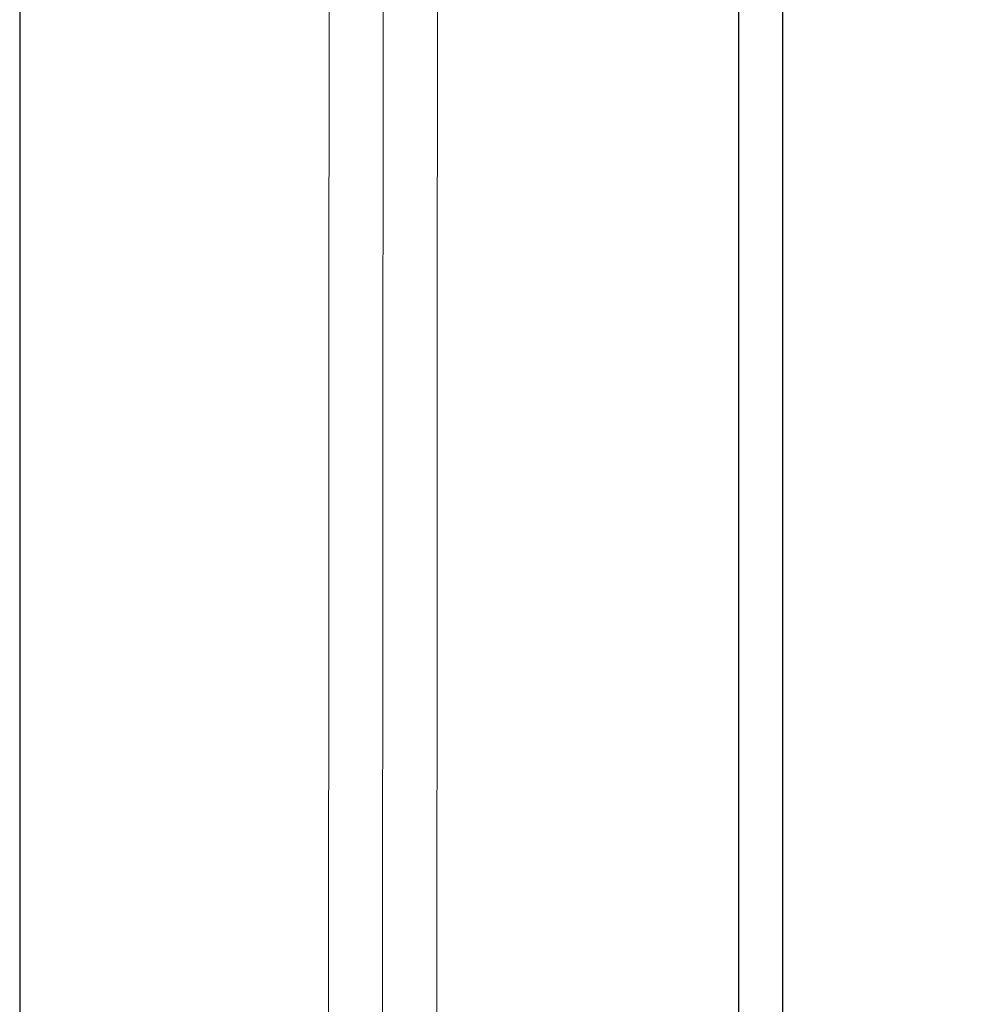
# Model space of a CAD drawing. Extents: x 0 to 171, y -1 to 179.
# Drawn here: x 31 to 33, y 42 to 44 of the extents above; entities that cross this region are included whole.
import ezdxf

# ---------------------------------------------------------------- set-up
doc = ezdxf.new("R2010")
doc.units = 0
doc.header["$MEASUREMENT"] = 0
doc.header["$PDMODE"] = 2
doc.layers.get('Defpoints').update_dxf_attribs({"linetype": 'CONTINUOUS'})
for name, color, linetype, lineweight in [('Dimension', 2, 'CONTINUOUS', 15), ('GLASS', 121, 'CONTINUOUS', 15), ('Object', 7, 'CONTINUOUS', 30)]:
    doc.layers.add(name, color=color, linetype=linetype, lineweight=lineweight)
doc.styles.get("Standard").update_dxf_attribs({"font": 'ARIAL.TTF'})
doc.dimstyles.new('Nabco Dimension Arch Style - Autocad', dxfattribs={"dimscale": 7, "dimtxt": 0.125, "dimasz": 0.125, "dimexe": 0.04, "dimexo": 0.04, "dimgap": 0.04, "dimtad": 0, "dimdec": 4, "dimrnd": 2e-05, "dimzin": 4, "dimdsep": 46, "dimlunit": 5, "dimtxsty": 'Standard', "dimcen": 0, "dimclrd": 256, "dimclre": 256, "dimclrt": 256, "dimadec": 1, "dimazin": 1, "dimtm": 1e-09, "dimtfac": 1, "dimtdec": 4, "dimtofl": 0, "dimtmove": 0, "dimatfit": 3, "dimfxl": 0, "dimfrac": 2, "dimtolj": 1, "dimtzin": 4, "dimlwd": -1, "dimlwe": -1, "dimarcsym": 0})

# ---------------------------------------------------------------- blocks, each defined once
blk = doc.blocks.new('*D42')
at = {"layer": 'Defpoints', "color": 0}
for p in [(32.6525, 45.5131), (32.5802, 45.1379), (35.1174, 45.1379)]:
    blk.add_point(p, dxfattribs=at)
at = {"layer": 'Dimension'}
for p, q in [((35.1174, 45.8881), (35.1174, 46.2631)), ((32.7725, 45.5131), (35.2374, 45.5131)), ((32.7002, 45.1379), (35.2374, 45.1379)), ((35.1174, 44.7629), (35.1174, 44.3879))]:
    blk.add_line(p, q, dxfattribs=at)
for points in [[(35.0549, 45.8881), (35.1799, 45.8881), (35.1174, 45.5131)], [(35.0549, 44.7629), (35.1799, 44.7629), (35.1174, 45.1379)]]:
    blk.add_solid(points, dxfattribs=at)
at = {"layer": 'Dimension', "char_height": 0.375, "attachment_point": 5, "rotation": 90}
for s, insert in [('\\A1;[13]', (35.4777, 43.8657)), ('\\A1;1/2', (34.8035, 43.8657))]:
    blk.add_mtext(s, dxfattribs=dict(at, insert=insert))

msp = doc.modelspace()

# ---------------------------------------------------------------- linework, layer by layer
at = {"layer": 'GLASS'}
msp.add_line((31.999696, 45.329125), (31.990642, 28.421765), dxfattribs=at)
msp.add_lwpolyline([(31.90266, 28.421765), (32.078625, 28.421765), (32.087761, 45.329125), (31.911796, 45.329125)], close=True, dxfattribs=at)
at = {"layer": 'Object'}
for p, q in [((31.40912, 45.6767), (31.40912, 27.938846)), ((32.576102, 45.513142), (32.576102, 27.938846)), ((32.647141, 45.513142), (32.647141, 28.313843))]:
    msp.add_line(p, q, dxfattribs=at)

# ---------------------------------------------------------------- dimensions: what is measured, and where the dimension line sits
at = {"layer": 'Dimension'}
dim = msp.add_linear_dim(base=(35.117425, 45.137855), p1=(32.652538, 45.513142), p2=(32.580188, 45.137855), angle=90, dimstyle='Nabco Dimension Arch Style - Autocad', override={"dimscale": 3, "dimlfac": 1.333333, "dimpost": '\\X'}, dxfattribs=at)
dim.commit()
dim.dimension.update_dxf_attribs({"geometry": '*D42', "text_midpoint": (35.117425, 43.86574)})

doc.saveas('drawing.dxf')
